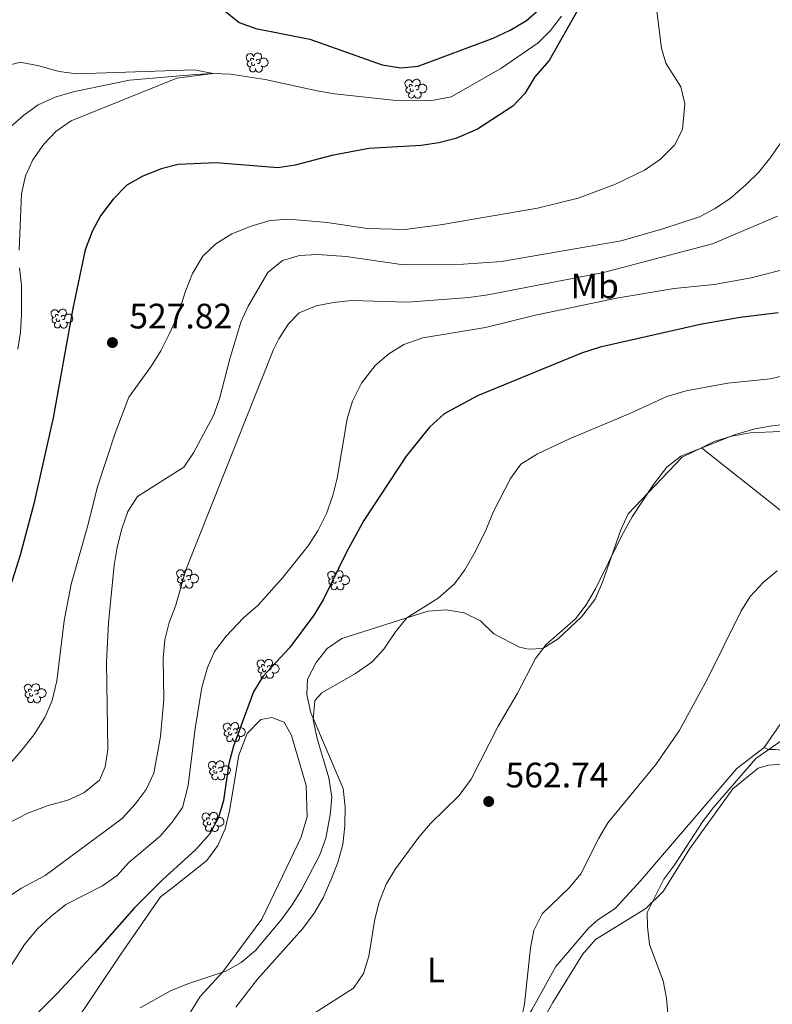
# Model space of a CAD drawing. Units: metres. Extents: x 614614 to 621538, y 4706244 to 4710986.
# Drawn here: x 617274 to 617487, y 4708242 to 4708521 of the extents above; entities that cross this region are included whole.
import ezdxf
from ezdxf.enums import TextEntityAlignment as Align

# ---------------------------------------------------------------- set-up
doc = ezdxf.new("R2010")
doc.units = ezdxf.units.M
doc.header["$MEASUREMENT"] = 0
doc.linetypes.add('DGN Style 3', pattern=[100.80532, 72.0038, -28.80152])
for name, color, linetype, lineweight in [('Nivel 11', 7, 'Continuous', 0), ('Nivel 36', 7, 'Continuous', 0), ('Nivel 37', 7, 'Continuous', 0), ('Nivel 4', 7, 'Continuous', 0), ('Nivel 41', 7, 'Continuous', 0), ('Nivel 5', 7, 'Continuous', 0), ('Nivel 7', 7, 'Continuous', 0)]:
    doc.layers.add(name, color=color, linetype=linetype, lineweight=lineweight)
doc.styles.add('Style-arial', font='arial.shx', dxfattribs={"bigfont": 'arialbig.shx'})
doc.styles.add('Style-Arial Narrow', font='txt')

# ---------------------------------------------------------------- blocks, each defined once
blk = doc.blocks.new('5ARBOL')
at = {"layer": 'Nivel 36', "color": 92, "linetype": 'Continuous', "lineweight": 0, "flags": 128}
blk.add_lwpolyline([(-17.99983236193657, 1.599985092878342), (-21.09980347752571, 2.399977654218674), (-24.39977273344994, 5.599947839975357), (-26.19975599646568, 9.599910587072372), (-26.49975317716599, 13.69987240433693), (-25.89975878596306, 16.89984261989594), (-24.29977369308472, 19.09982213377953), (-21.49979975819588, 21.4997997879982), (-19.0998221039772, 22.69978860020638), (-16.89984259009361, 22.89978674054146), (-15.09985935688019, 23.29978302121162), (-11.8998891711235, 22.89978674054146), (-10.19990500807762, 22.09979417920113), (-9.499911516904831, 21.29980164766312), (-7.899926424026489, 19.09982213377953), (-6.499939441680908, 16.59984540939331), (-5.09995248913765, 14.49986496567726), (-4.699956208467484, 14.69986310601234), (-4.399958997964859, 17.79983422160149), (-2.899972975254059, 20.49980908632278), (-0.3999962508678436, 22.39979138970375), (2.399977654218674, 24.19977462291718), (4.899954378604889, 24.79976904392242), (8.799918055534363, 24.79976904392242), (12.19988638162613, 23.49978116154671), (15.69985380768776, 19.89981466531754), (16.89984261989594, 15.99985098838806), (16.69984447956085, 12.5998826622963), (15.59985473752022, 9.899907797574997), (13.19987708330154, 6.199942260980606), (18.29982957243919, 10.29990407824516), (21.99979510903358, 10.69990035891533), (26.39975413680077, 10.49990221858025), (29.79972249269485, 8.499920845031738), (33.19969081878662, 5.199951589107513), (34.59967777132988, 2.299978584051132), (35.29967126250267, -0.6999934613704681), (35.29967126250267, -2.9999720454216), (34.49967870116234, -5.599947839975357), (33.09969174861908, -9.39991244673729), (28.6997327208519, -12.29988545179367), (25.49976253509521, -14.0998686850071), (21.99979510903358, -14.0998686850071), (19.19982120394707, -13.59987333416939), (15.49985566735268, -10.99989753961563), (18.29982957243919, -14.19986775517464), (19.49981841444969, -16.69984444975853), (19.09982213377953, -20.49980908632278), (18.39982864260674, -23.2997829914093), (14.99986031651497, -27.4997438788414), (11.69989106059074, -28.79973176121712), (7.499930173158646, -28.79973176121712), (4.699956238269806, -27.89974015951157), (2.099980443716049, -25.59976157546043), (0.999990701675415, -23.2997829914093), (-0.0999990701675415, -19.59981745481491), (-0.199998140335083, -18.89982396364212), (-0.4999953210353851, -21.7997969686985), (-1.099989742040634, -24.29977369308472), (-2.29997855424881, -26.29975506663322), (-4.899954348802567, -28.09973829984665), (-6.59993851184845, -28.39973551034927), (-7.899926424026489, -28.49973458051682), (-11.49989289045334, -28.19973737001419), (-13.49987426400185, -27.19974666833878), (-15.69985377788544, -24.39977276325226), (-16.69984444975853, -21.99979510903358), (-16.99984166026115, -20.2998109459877), (-16.69984444975853, -17.5998360812664), (-14.8998612165451, -15.09985935688019), (-12.99987891316414, -13.19987705349922), (-12.8998798429966, -12.79988077282906), (-17.89983329176903, -13.69987240433693), (-20.2998109459877, -12.5998826622963), (-22.19979324936867, -10.29990407824516), (-23.69977927207947, -7.699928283691406), (-23.69977927207947, -4.999953418970108), (-22.89978671073914, -2.099980443716049), (-20.99980440735817, 0)], close=True, dxfattribs=at)
for points in [[(-12.79988077282906, 3.399968355894089), (-13.69987240433693, 4.099961817264557), (-14.0998686850071, 4.499958097934723), (-14.0998686850071, 6.199942260980606), (-14.0998686850071, 7.499930143356323), (-13.3998751938343, 8.999916195869446), (-12.99987891316414, 9.29991340637207), (-12.29988542199135, 9.699909657239914), (-11.69989103078842, 9.899907797574997), (-9.999906867742538, 9.899907797574997), (-9.39991244673729, 9.899907797574997), (-8.299922674894333, 9.699909657239914), (-7.499930143356323, 9.099915266036987), (-6.899935722351074, 8.299922704696655), (-6.299941301345825, 7.199932962656021), (-5.899945050477982, 6.299941331148148), (-5.899945050477982, 5.999944120645523), (-5.899945050477982, 5.699946910142899)], [(1.999981373548508, 3.099971145391464), (3.699965566396713, 5.999944120645523), (5.399949729442596, 6.999934822320938), (7.699928313493729, 7.199932962656021), (9.499911546707153, 6.899935752153397), (10.69990035891533, 5.999944120645523), (11.49989292025566, 5.099952518939972), (12.29988545179367, 3.699965536594391), (12.89987987279892, 2.499976724386215), (12.99987894296646, -0.5999943912029266), (12.39988452196121, -1.699984163045883), (11.49989292025566, -3.099971115589142), (10.3999031484127, -3.899963676929474), (9.29991340637207, -4.29995995759964), (8.299922704696655, -4.699956208467484), (7.199932962656021, -4.899954348802567), (6.199942260980606, -4.799955278635025), (5.699946939945221, -4.699956208467484)], [(-11.3998938202858, -6.799936652183533), (-11.8998891711235, -5.899945050477982), (-11.8998891711235, -4.699956208467484), (-11.3998938202858, -3.299969255924225), (-10.29990404844284, -2.599975764751434), (-9.899907797574997, -2.299978584051132), (-9.39991244673729, -2.199979513883591)], [(-11.3998938202858, -6.799936652183533), (-10.99989753961563, -7.999925494194031), (-9.999906867742538, -8.999916166067123), (-7.999925494194031, -10.09990593791008), (-6.999934792518616, -10.19990500807762), (-5.79994598031044, -10.19990500807762), (-4.899954348802567, -9.899907797574997), (-3.599966466426849, -8.999916166067123), (-3.299969255924225, -8.399921774864197), (-2.799973905086517, -6.999934792518616), (-2.799973905086517, -6.399940401315689), (-2.799973905086517, -5.699946910142899), (-2.9999720454216, -5.399949699640274)]]:
    blk.add_lwpolyline(points, dxfattribs=at)
blk = doc.blocks.new('5PATER')
at = {"layer": 'Nivel 7', "linetype": 'Continuous', "lineweight": 0}
h = blk.add_hatch(color=51, dxfattribs=at)
edge = h.paths.add_edge_path()
edge.add_ellipse((-0.04219651222229004, 0.04240855574607849), major_axis=(-10.9572123736961, -11.10700355381332), ratio=0.999422240966032, start_angle=0, end_angle=360)

msp = doc.modelspace()

# ---------------------------------------------------------------- linework, layer by layer
at = {"layer": 'Nivel 11', "color": 142, "linetype": 'DGN Style 3', "lineweight": 13}
msp.add_polyline3d([(617427.2699999996, 4708522.25, 523.95), (617424.2300000004, 4708518.23, 523.77), (617420.7100000009, 4708514.74, 523.61), (617410.1000000015, 4708507.5, 523.25), (617396.0300000012, 4708499.470000001, 522.52), (617390.5700000003, 4708498.439999999, 522.23), (617379.620000001, 4708498.5, 521.9300000000001), (617363.0599999987, 4708500.32, 521.21), (617358.120000001, 4708501.109999999, 521), (617343.370000001, 4708504.359999999, 520.4300000000001), (617333.5199999996, 4708505.880000001, 520.12), (617328.6600000001, 4708506.040000001, 520), (617323.6799999997, 4708505.790000001, 519.97), (617304.9400000013, 4708504.140000001, 519.85), (617289.0399999991, 4708500.869999999, 519.13), (617283.9400000013, 4708499.369999999, 518.98), (617279.0799999982, 4708497.189999999, 518.69), (617275.0300000012, 4708494.26, 518.55), (617271.0700000003, 4708490.790000001, 518.4)], dxfattribs=at)
at = {"layer": 'Nivel 36', "color": 92, "linetype": 'Continuous', "lineweight": 0, "extrusion": (0.5468637188416002, 0.751377906808259, 0.3692848685976378), "elevation": 3875665.228317382, "flags": 128}
msp.add_lwpolyline([(2271457.259950586, -1539479.730509631), (2271430.183072044, -1539476.728302352), (2271382.918125788, -1539469.572503638)], dxfattribs=at)
at = {"layer": 'Nivel 36', "color": 92, "linetype": 'Continuous', "lineweight": 0}
for points in [[(617578.8599999994, 4708408.09, 566.19), (617578.75, 4708409.689999999, 566.19), (617575.629999999, 4708413.720000001, 565.73), (617573, 4708414.689999999, 565.26), (617566.2899999991, 4708415.17, 565.15), (617551.5500000007, 4708408.52, 564.6800000000001), (617546.4800000004, 4708407.42, 564.5600000000001), (617536.4899999984, 4708404.050000001, 563.98), (617529.5199999996, 4708403.060000001, 562.9300000000001), (617524.5599999987, 4708403.85, 562.12), (617519.4400000013, 4708405.66, 561.77), (617513.8999999985, 4708406.15, 561.3000000000001), (617497.7600000016, 4708405.01, 561.77), (617480.7399999984, 4708404.300000001, 560.72), (617475.5199999996, 4708403.34, 560.84), (617470.5899999999, 4708401.800000001, 560.95), (617466.9600000009, 4708400.060000001, 561)], [(617466.9600000009, 4708400.060000001, 561), (617461.5, 4708397.43, 561.07), (617446.1900000013, 4708381.32, 561.54), (617444.0799999982, 4708376.77, 561.65), (617438.9400000013, 4708361.98, 561.54), (617436.8299999982, 4708357.15, 561.54), (617432.9800000004, 4708352.130000001, 561.3000000000001), (617426.3900000006, 4708345.91, 560.49), (617422.0700000003, 4708343.220000001, 559.79), (617418, 4708343.01, 559.32), (617415.370000001, 4708343.550000001, 559.09), (617408.1700000018, 4708347.359999999, 557.9300000000001), (617404.3299999982, 4708351.08, 557.11), (617399.7800000012, 4708353.33, 556.65), (617394.6700000018, 4708354.119999999, 555.48), (617389.4400000013, 4708353.75, 555.25), (617365.1099999994, 4708346.07, 554.4300000000001), (617360.9400000013, 4708343.23, 554.32), (617357.8000000007, 4708339.25, 554.32), (617355.3999999985, 4708334.560000001, 554.32), (617355.1799999997, 4708330.189999999, 554.4300000000001), (617356.2899999991, 4708324.960000001, 555.25), (617365.5199999996, 4708303.57, 557.35), (617366.0399999991, 4708298.34, 557.8100000000001), (617365.9800000004, 4708292.960000001, 558.04), (617365.3399999999, 4708287.710000001, 558.04), (617363.9699999988, 4708282.59, 558.04), (617362.0100000016, 4708277.609999999, 558.04), (617359.7699999996, 4708272.619999999, 558.16), (617357.2199999988, 4708268.210000001, 558.16), (617354.0899999999, 4708263.939999999, 558.16), (617341.2199999988, 4708249.609999999, 558.51), (617335.1000000015, 4708241.65, 558.63)], [(617511.1799999997, 4708349.630000001, 568.52), (617509.4800000004, 4708347.130000001, 568.64), (617507.5300000012, 4708341.710000001, 569.34), (617505.9899999984, 4708329.17, 570.5), (617506.8099999987, 4708314.92, 571.08), (617506.5399999991, 4708313.17, 571.08), (617505.3900000006, 4708312.42, 571.08), (617503.0500000007, 4708312.970000001, 570.85), (617487.8900000006, 4708314.609999999, 569.33), (617485.8500000015, 4708314.58, 568.64), (617484.6799999997, 4708315.140000001, 568.52)], [(617484.6799999997, 4708315.140000001, 568.52), (617495.4800000004, 4708330.74, 569.22), (617503.870000001, 4708342.82, 568.87), (617511.1799999997, 4708349.630000001, 568.52)], [(617288.3299999982, 4708235.49, 553.97), (617302.5300000012, 4708256.689999999, 553.62), (617313.7699999996, 4708272.880000001, 551.52), (617317.2199999988, 4708275.560000001, 551.0500000000001), (617326.8399999999, 4708283.140000001, 550.82), (617329.9699999988, 4708287.41, 550.82), (617332.0799999982, 4708292.109999999, 550.94), (617333.3099999987, 4708297.220000001, 551.0500000000001), (617335.9600000009, 4708312.98, 551.29), (617338.3299999982, 4708319.130000001, 551.29), (617342.1999999993, 4708323.130000001, 551.29), (617345.2399999984, 4708323.619999999, 551.4), (617348.7600000016, 4708322.359999999, 551.75), (617350.8599999994, 4708318.609999999, 551.99), (617355.0199999996, 4708304.42, 552.92), (617355.3099999987, 4708295.540000001, 553.03), (617353.5199999996, 4708289.550000001, 553.03), (617348.3099999987, 4708278.689999999, 553.03), (617342.3999999985, 4708266.51, 553.73), (617331.4400000013, 4708251.630000001, 555.01), (617325, 4708244.689999999, 555.71), (617317.629999999, 4708232.77, 556.64)], [(617484.6799999997, 4708315.140000001, 568.52), (617476.9200000018, 4708309.189999999, 567.94), (617449.6400000006, 4708277.449999999, 566.89), (617442.4899999984, 4708269.609999999, 566.54), (617437.5899999999, 4708266.33, 566.19), (617435.0100000016, 4708264.109999999, 566.07), (617425.7300000004, 4708253.18, 565.61), (617418.9400000013, 4708240.85, 564.91), (617409.0199999996, 4708224.529999999, 564.6800000000001), (617401.8399999999, 4708218.59, 564.6800000000001), (617400.7199999988, 4708216.380000001, 564.79)], [(617506.3399999999, 4708307.93, 572.01), (617502.5300000012, 4708309.460000001, 572.01), (617490.2899999991, 4708310.43, 571.5500000000001), (617485.9200000018, 4708310.210000001, 571.4300000000001), (617483.0300000012, 4708309.290000001, 571.4300000000001), (617475.8500000015, 4708303.49, 571.08), (617463.6099999994, 4708286.550000001, 570.61), (617456.0899999999, 4708274.35, 570.27), (617451.2199999988, 4708269.609999999, 569.92), (617436.9600000009, 4708260.790000001, 569.1), (617433.2399999984, 4708256.51, 568.99), (617424.879999999, 4708242.98, 568.4), (617413.8500000015, 4708223.439999999, 568.4), (617405.2199999988, 4708207.359999999, 568.17)]]:
    msp.add_polyline3d(points, dxfattribs=at)
at = {"layer": 'Nivel 4', "color": 30, "linetype": 'Continuous', "lineweight": 30, "flags": 128}
for points, elevation in [([(617433.879999999, 4708527.630000001), (617423.7699999996, 4708509.73), (617419.7699999996, 4708505.050000001), (617416.8999999985, 4708500.41), (617413.5, 4708496.75), (617403.4899999984, 4708490.290000001), (617397.3999999985, 4708487.59), (617392.5399999991, 4708486.359999999), (617387.6000000015, 4708485.609999999), (617372.7600000016, 4708484.77), (617362.25, 4708482.82), (617351.8999999985, 4708480.040000001), (617346.9499999993, 4708479.359999999), (617329.4600000009, 4708480.699999999), (617318.7300000004, 4708480.290000001), (617313.8900000006, 4708479.050000001), (617308.5500000007, 4708476.890000001), (617304.1799999997, 4708474.460000001), (617300.2899999991, 4708470.439999999), (617296.6999999993, 4708465.689999999), (617294.379999999, 4708461.26), (617292.370000001, 4708456.1), (617288.9200000018, 4708439.51), (617283.379999999, 4708408.52)], 525), ([(617331.6000000015, 4708524.029999999), (617336.0599999987, 4708520.470000001), (617340.7800000012, 4708518.83), (617356.0500000007, 4708515.74), (617376.5399999991, 4708508.470000001), (617381.7600000016, 4708507.609999999), (617386.7399999984, 4708508.140000001), (617407.9600000009, 4708516.050000001), (617412.7899999991, 4708518.32), (617417.3900000006, 4708521.040000001), (617421.2899999991, 4708524.449999999)], 525), ([(617488.629999999, 4708438.25), (617477.9400000013, 4708436.91), (617467.0199999996, 4708435.1), (617438.2600000016, 4708428.57), (617432.9299999997, 4708426.85), (617403.5500000007, 4708414.720000001), (617394.0799999982, 4708409.68), (617389.9600000009, 4708405.880000001), (617383.3000000007, 4708397.630000001), (617371.2899999991, 4708379.49), (617366.5300000012, 4708370.699999999), (617359.7899999991, 4708356.949999999), (617357.1999999993, 4708352.67), (617350.3000000007, 4708343.390000001), (617342.6799999997, 4708335.24), (617340.120000001, 4708330.939999999), (617334.379999999, 4708315.540000001), (617333.0700000003, 4708310.630000001), (617331.6099999994, 4708300.130000001), (617330.2100000009, 4708295.33), (617327.5799999982, 4708290.640000001), (617323.7800000012, 4708286.310000001), (617314.2800000012, 4708277.720000001), (617306.2600000016, 4708269.67), (617295.0599999987, 4708256.91), (617284.5300000012, 4708245.560000001), (617277.1499999985, 4708238.18)], 550), ([(617283.379999999, 4708408.52), (617277.8900000006, 4708384.140000001), (617274, 4708369.630000001), (617271.7399999984, 4708362.449999999), (617266.1099999994, 4708346.6), (617262.4200000018, 4708337.310000001), (617260.379999999, 4708333.060000001), (617255.5, 4708326.01), (617239.5199999996, 4708306.77), (617234.6600000001, 4708300.32), (617230.9899999984, 4708296.310000001), (617227.0599999987, 4708292.699999999), (617224.2100000009, 4708288.59), (617221.7300000004, 4708283.540000001), (617218.1600000001, 4708272.199999999), (617213.1799999997, 4708261.41), (617210.620000001, 4708256.810000001), (617207.8000000007, 4708252.689999999), (617203.7300000004, 4708248.5), (617199.6400000006, 4708245.369999999), (617195.1499999985, 4708243.16), (617190.0300000012, 4708241.83)], 525)]:
    msp.add_lwpolyline(points, dxfattribs=dict(at, elevation=elevation))
at = {"layer": 'Nivel 5', "color": 30, "linetype": 'Continuous', "lineweight": 0, "flags": 128}
for points, elevation in [([(617454.0899999999, 4708525.18), (617455.6400000006, 4708513.26), (617456.8500000015, 4708508.99), (617461.1499999985, 4708502.310000001), (617462.1999999993, 4708497.43), (617461.5799999982, 4708490.210000001), (617459.2699999996, 4708485.779999999), (617455.3299999982, 4708481.74), (617450.8099999987, 4708478.67), (617442.5599999987, 4708474.68), (617431.9899999984, 4708470.710000001), (617420.5, 4708467.869999999), (617393.5599999987, 4708463.24), (617383.0100000016, 4708461.890000001), (617372.2699999996, 4708462.1), (617360.9400000013, 4708463.869999999), (617350.120000001, 4708464.83), (617344.7699999996, 4708464.42), (617339.379999999, 4708462.84), (617333.9800000004, 4708460.630000001), (617329.370000001, 4708457.76), (617325.7199999988, 4708454.35), (617322.8000000007, 4708449.369999999), (617320.75, 4708444.109999999), (617318.7600000016, 4708437.790000001), (617316.2800000012, 4708432.390000001), (617313.8000000007, 4708427.460000001), (617311.1700000018, 4708423.210000001), (617304.7800000012, 4708414.41), (617300.9100000001, 4708404.189999999), (617295.8099999987, 4708388.74), (617293.1400000006, 4708378.02), (617288.4100000001, 4708361.439999999), (617286.4400000013, 4708351.060000001), (617284.3599999994, 4708334.060000001), (617283.0599999987, 4708328.449999999), (617281.0399999991, 4708323.869999999), (617277.9299999997, 4708318.810000001), (617274.2699999996, 4708314.210000001), (617263.2399999984, 4708301.57)], 530), ([(617273.6799999997, 4708455.99), (617274.379999999, 4708471.960000001), (617275.4600000009, 4708477.1), (617277.6000000015, 4708481.619999999), (617280.6600000001, 4708486.040000001), (617284.120000001, 4708489.65), (617288.4600000009, 4708492.66), (617318.3200000003, 4708504.710000001), (617328.6600000001, 4708506.040000001), (617323.2899999991, 4708507.119999999), (617290, 4708505.99), (617285.0399999991, 4708506.6), (617279.25, 4708508.25), (617274, 4708509.220000001), (617269.8200000003, 4708508.1)], 520), ([(617486.629999999, 4708482.35), (617489.4100000001, 4708486.5)], 535), ([(617271.0500000007, 4708293.890000001), (617276.129999999, 4708296.540000001), (617281.9100000001, 4708298.73), (617287.4800000004, 4708300.220000001), (617292.0100000016, 4708302.310000001), (617296.4699999988, 4708305.949999999), (617298.0399999991, 4708309.710000001), (617298.8399999999, 4708314.65), (617298.4800000004, 4708339.290000001), (617299, 4708350.48), (617300.5899999999, 4708366.810000001), (617301.4400000013, 4708371.939999999), (617302.75, 4708377.09), (617304.5300000012, 4708382.01), (617307.2300000004, 4708386.220000001), (617320.370000001, 4708394.58), (617323.120000001, 4708398.619999999), (617328.7699999996, 4708409.189999999), (617330.4400000013, 4708413.9), (617333.370000001, 4708425.25), (617336.4899999984, 4708435.630000001), (617338.5300000012, 4708440.189999999), (617344.1799999997, 4708449.73), (617348.3099999987, 4708453.060000001), (617353.0899999999, 4708454.529999999), (617358.1799999997, 4708454.779999999), (617366.3099999987, 4708454.26), (617381.8599999994, 4708451.98), (617399.5599999987, 4708452.040000001), (617410.3599999994, 4708452.810000001), (617444.2199999988, 4708458.640000001), (617455.9899999984, 4708462.050000001), (617466.4100000001, 4708465.48), (617470.8500000015, 4708467.77), (617475.1400000006, 4708470.720000001), (617479.5399999991, 4708474.540000001), (617483.1999999993, 4708478.1), (617486.629999999, 4708482.35)], 535), ([(617488.5300000012, 4708465.609999999), (617470.1000000015, 4708457.85), (617439.1900000013, 4708449.66), (617406.4200000018, 4708443.369999999), (617401.0399999991, 4708442.619999999), (617383.8000000007, 4708441.300000001), (617367.8299999982, 4708441.73), (617362.7100000009, 4708441.18), (617357.8099999987, 4708440.220000001), (617352.9800000004, 4708438.23), (617350, 4708435.15), (617347.25, 4708430.939999999), (617345.6999999993, 4708427.859999999), (617320.870000001, 4708365.51), (617318.0100000016, 4708355.210000001), (617316.2300000004, 4708350.529999999), (617314.9600000009, 4708345.689999999), (617314.5300000012, 4708340.390000001), (617314.7199999988, 4708328.84), (617313.7600000016, 4708318.279999999), (617311.8099999987, 4708307.859999999), (617309.6700000018, 4708303.32), (617306.5599999987, 4708299.140000001), (617302.9299999997, 4708295.109999999), (617281.0700000003, 4708278.92), (617274.379999999, 4708275.32), (617270.1900000013, 4708272.59)], 540), ([(617368.1499999985, 4708413.290000001), (617370.7100000009, 4708418.34), (617374.5300000012, 4708423.33), (617378.4400000013, 4708426.65), (617382.6999999993, 4708429.26), (617388, 4708431.23), (617405.7899999991, 4708434.09), (617419.9400000013, 4708437.58), (617442.9200000018, 4708442.390000001), (617459.2399999984, 4708445.199999999), (617470.5700000003, 4708446.33), (617481.0399999991, 4708448.130000001), (617497.2399999984, 4708452.290000001)], 545), ([(617273.3399999999, 4708427.93), (617274.0899999999, 4708432.83), (617274.3900000006, 4708437.83), (617274.3399999999, 4708445.99), (617273.7899999991, 4708450.970000001)], 520), ([(617308, 4708241.4), (617316.7899999991, 4708246.4), (617321.7800000012, 4708248.35), (617332.2800000012, 4708251.810000001), (617336.6099999994, 4708254.32), (617340.6000000015, 4708257.68), (617347.879999999, 4708266.390000001), (617351.0700000003, 4708270.640000001), (617353.6799999997, 4708274.9), (617358.879999999, 4708284.74), (617360.5300000012, 4708289.449999999), (617361.8299999982, 4708296.08), (617362.2199999988, 4708301.07), (617361.4499999993, 4708306.609999999), (617358.1000000015, 4708317.68), (617356.9699999988, 4708323.01), (617357.4600000009, 4708328.49), (617359.3999999985, 4708330.619999999), (617368.9800000004, 4708336.140000001), (617373.5799999982, 4708339.359999999), (617377.0100000016, 4708343), (617380.3099999987, 4708347.970000001), (617383.4600000009, 4708351.85), (617392.370000001, 4708357.43), (617396.9699999988, 4708361.51), (617399.9600000009, 4708365.529999999), (617402.8399999999, 4708370.58), (617405.9200000018, 4708376.68), (617408.0500000007, 4708381.960000001), (617412.8999999985, 4708391.35), (617415.7699999996, 4708395.439999999), (617420.4699999988, 4708398.35), (617429.5399999991, 4708402.57), (617446.6999999993, 4708409.73), (617457.1700000018, 4708414.540000001), (617462.6099999994, 4708416.189999999), (617474.4600000009, 4708418.33), (617486.4899999984, 4708419.58), (617502.9600000009, 4708423.57)], 555), ([(617268.6400000006, 4708249.040000001), (617275.2199999988, 4708259.380000001), (617278.870000001, 4708263.859999999), (617282.5399999991, 4708267.26), (617286.9499999993, 4708270.720000001), (617297.3000000007, 4708276.040000001), (617301.4200000018, 4708278.880000001), (617304.7800000012, 4708282.630000001), (617313.6099999994, 4708290.050000001), (617317.0399999991, 4708294.07), (617319.9400000013, 4708298.140000001), (617321.5300000012, 4708304.390000001), (617323.5599999987, 4708320.550000001), (617325.4899999984, 4708332.16), (617327.0300000012, 4708337.779999999), (617329.0599999987, 4708342.35), (617332.3000000007, 4708346.689999999), (617337.2800000012, 4708351.92), (617341.4100000001, 4708355.48), (617348.3599999994, 4708363.27), (617355.5799999982, 4708372.25), (617358.3000000007, 4708376.49), (617360.7800000012, 4708381.42), (617362.5599999987, 4708386.57), (617363.7300000004, 4708391.43), (617366.5599999987, 4708408.279999999), (617368.1499999985, 4708413.290000001)], 545), ([(617497.2899999991, 4708407.41), (617486.9400000013, 4708406.310000001), (617482.0199999996, 4708405.439999999), (617476.6000000015, 4708403.779999999), (617461.129999999, 4708397.630000001), (617457.1799999997, 4708394.540000001), (617453.3299999982, 4708389.689999999), (617447.3099999987, 4708380.51), (617444.370000001, 4708375.220000001), (617436.9299999997, 4708360.07), (617434.3299999982, 4708355.609999999), (617431.2899999991, 4708351.630000001), (617422.9899999984, 4708344.359999999), (617419.9100000001, 4708340.41), (617414.7199999988, 4708330.369999999), (617409.4100000001, 4708321.199999999), (617401.7199999988, 4708306.17), (617398.3000000007, 4708301.57), (617390.1700000018, 4708293.630000001), (617386.9400000013, 4708289.82), (617380.25, 4708280.779999999), (617377.6400000006, 4708276.51), (617375.629999999, 4708271.390000001), (617374.4400000013, 4708266.529999999), (617372.7399999984, 4708256.09), (617371.2600000016, 4708251.17), (617368.4400000013, 4708246.970000001), (617357.1700000018, 4708239.880000001)], 560), ([(617429.5899999999, 4708275.529999999), (617432.7899999991, 4708279.369999999), (617437.8599999994, 4708289.529999999), (617440.4499999993, 4708293.800000001), (617454.0599999987, 4708310.34), (617460.6000000015, 4708319.85), (617468.5599999987, 4708334.390000001), (617478.1400000006, 4708353.65), (617480.7399999984, 4708357.92), (617484.3900000006, 4708361.890000001), (617488.379999999, 4708365.199999999)], 565), ([(617490.120000001, 4708317.460000001), (617482.3200000003, 4708312.029999999), (617470.25, 4708298.1), (617467.1999999993, 4708294.15), (617459.4100000001, 4708282.08), (617456.3299999982, 4708277.84), (617451.5899999999, 4708268.439999999), (617451.6600000001, 4708264.369999999), (617452.1999999993, 4708259.4), (617456.1000000015, 4708249.07), (617457.0799999982, 4708244.17), (617457.5500000007, 4708238.85)], 570), ([(617415.5199999996, 4708236.449999999), (617416.8599999994, 4708242.49), (617418.5700000003, 4708258.470000001), (617419.4800000004, 4708263.380000001), (617421.879999999, 4708268.029999999), (617429.5899999999, 4708275.529999999)], 565)]:
    msp.add_lwpolyline(points, dxfattribs=dict(at, elevation=elevation))

# ---------------------------------------------------------------- block references
at = {"layer": 'Nivel 36', "color": 92, "linetype": 'Continuous', "lineweight": 0, "xscale": 0.1000009313241567, "yscale": 0.1000009313241567, "zscale": 0.1000009313241567}
for p in [(617340.6700000018, 4708509.34, 521.85), (617385.620000001, 4708501.93, 523.12), (617285.3900000006, 4708436.82, 523.87), (617320.9499999993, 4708363.17, 540.1800000000001), (617363.75, 4708362.710000001, 550.22), (617343.7800000012, 4708337.640000001, 549.73), (617277.8099999987, 4708330.73, 528.73), (617334.1799999997, 4708319.73, 549.3100000000001), (617329.9899999984, 4708308.890000001, 548.67), (617328.1900000013, 4708294.300000001, 549.39)]:
    msp.add_blockref('5ARBOL', p, dxfattribs=at)
at = {"layer": 'Nivel 7', "color": 51, "linetype": 'Continuous', "lineweight": 0, "xscale": 0.1000009313241567, "yscale": 0.1000009313241567, "zscale": 0.1000009313241567}
for p in [(617300.129999999, 4708429.84, 527.82), (617406.6999999993, 4708299.869999999, 562.74)]:
    msp.add_blockref('5PATER', p, dxfattribs=at)

# ---------------------------------------------------------------- texts
at = {"layer": 'Nivel 37', "color": 92, "linetype": 'Continuous', "lineweight": 0, "style": 'Style-Arial Narrow'}
for s, p in [('Mb', (617436.7048305832, 4708445.86998, 542.03)), ('L', (617391.743147105, 4708252.12998, 562.13))]:
    msp.add_text(s, height=6.99996, dxfattribs=at).set_placement(p, align=Align.MIDDLE_CENTER)
at = {"layer": 'Nivel 41', "color": 7, "linetype": 'Continuous', "lineweight": 0, "style": 'Style-arial'}
for s, p in [('527.82', (617304.8999999985, 4708433.84, 527.82)), ('562.74', (617411.4699999988, 4708303.869999999, 562.74))]:
    msp.add_text(s, height=6.99996, dxfattribs=at).set_placement(p)

doc.saveas('drawing.dxf')
